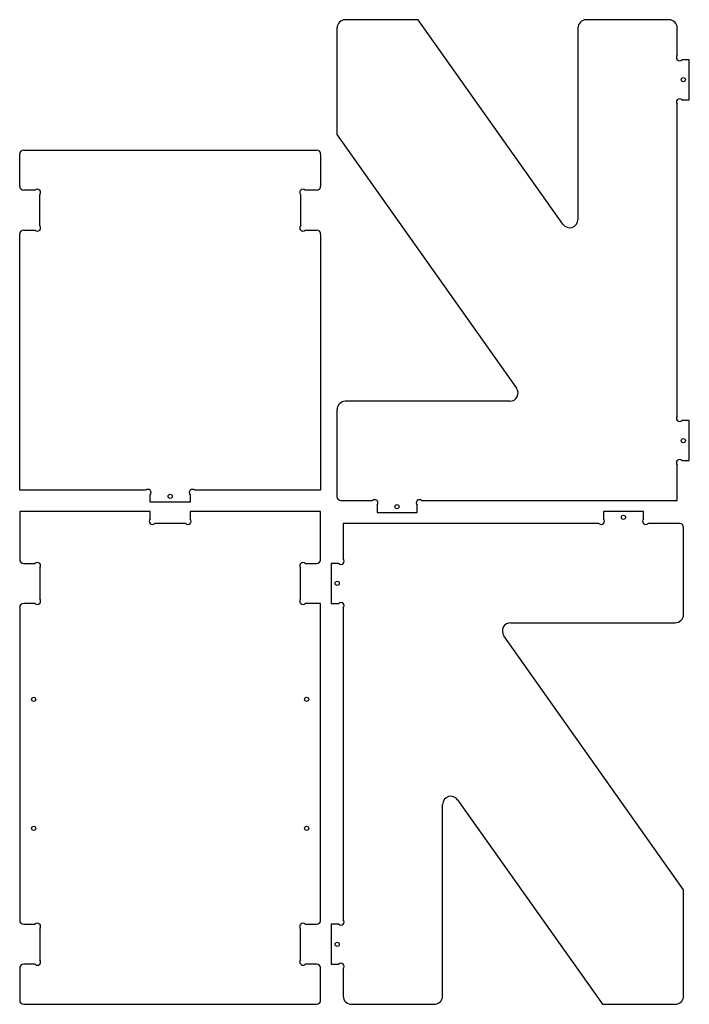
# Model space of a CAD drawing. Extents: x -829 to 7, y 0 to 1230.
import ezdxf

# ---------------------------------------------------------------- set-up
doc = ezdxf.new("R2010")
doc.units = 0
doc.layers.add('DEFAULT', color=7, linetype='CONTINUOUS')
doc.layers.add('LAYER_02', color=192, linetype='CONTINUOUS')

msp = doc.modelspace()

# ---------------------------------------------------------------- linework, layer by layer
at = {"layer": 'DEFAULT'}
for centre in [(-0.3, 1155), (-0.3, 704.2), (-641.1, 634.6), (-357.8, 621.7), (-75, 608.3), (-432.5, 525.8), (-811.6, 381), (-470.7, 381), (-811.6, 219.8), (-470.7, 219.8), (-432.5, 75)]:
    msp.add_circle(centre, 2.6, dxfattribs=at)
at = {"layer": 'LAYER_02'}
for p, q in [((-432.8, 1219.7), (-432.8, 1086.8)), ((-331.4, 1230), (-422.4, 1230)), ((-150.6, 974.4), (-331.4, 1230)), ((-131.9, 1219.7), (-131.9, 980.4)), ((-18.1, 1230), (-121.5, 1230)), ((-7.8, 1185.7), (-7.8, 1219.7)), ((7.2, 1180), (-2.1, 1180)), ((7.2, 1130), (7.2, 1180)), ((-7.8, 734.9), (-7.8, 1124.4)), ((-2.1, 1130), (7.2, 1130)), ((-432.8, 1086.8), (-208.4, 769.6)), ((-829.1, 1022.1), (-829.1, 1062.1)), ((-824.1, 1067.1), (-458.2, 1067.1)), ((-453.2, 1062.1), (-453.2, 1022.1)), ((-809.7, 1017.1), (-824.1, 1017.1)), ((-804.1, 972.7), (-804.1, 1011.4)), ((-478.2, 1011.4), (-478.2, 972.7)), ((-458.2, 1017.1), (-472.5, 1017.1)), ((-829.1, 642.1), (-829.1, 962.1)), ((-824.1, 967.1), (-809.7, 967.1)), ((-472.5, 967.1), (-458.2, 967.1)), ((-453.2, 962.1), (-453.2, 642.1)), ((-216.9, 753.3), (-422.4, 753.3)), ((-432.8, 743), (-432.8, 634.2)), ((7.2, 729.2), (-2.1, 729.2)), ((7.2, 679.2), (7.2, 729.2)), ((-2.1, 679.2), (7.2, 679.2)), ((-7.8, 629.2), (-7.8, 673.6)), ((-671.8, 642.1), (-829.1, 642.1)), ((-453.2, 642.1), (-610.5, 642.1)), ((-666.1, 627.1), (-666.1, 636.4)), ((-616.1, 636.4), (-616.1, 627.1)), ((-427.8, 629.2), (-388.4, 629.2)), ((-327.1, 629.2), (-7.8, 629.2)), ((-666.1, 615.8), (-829.1, 615.8)), ((-829.1, 615.8), (-829.1, 555.8)), ((-616.1, 627.1), (-666.1, 627.1)), ((-666.1, 606.4), (-666.1, 615.8)), ((-453.2, 615.8), (-616.1, 615.8)), ((-616.1, 615.8), (-616.1, 606.4)), ((-453.2, 555.8), (-453.2, 615.8)), ((-382.8, 623.6), (-382.8, 614.2)), ((-332.8, 614.2), (-332.8, 623.6)), ((-50, 615.8), (-100, 615.8)), ((-100, 615.8), (-100, 606.4)), ((-50, 606.4), (-50, 615.8)), ((-382.8, 614.2), (-332.8, 614.2)), ((-621.8, 600.8), (-660.5, 600.8)), ((-105.7, 600.8), (-425, 600.8)), ((-425, 600.8), (-425, 556.4)), ((-5, 600.8), (-44.3, 600.8)), ((0, 487), (0, 595.8)), ((-824.1, 550.8), (-809.7, 550.8)), ((-804.1, 545.1), (-804.1, 506.4)), ((-478.2, 506.4), (-478.2, 545.1)), ((-472.5, 550.8), (-458.2, 550.8)), ((-430.7, 550.8), (-440, 550.8)), ((-440, 550.8), (-440, 500.8)), ((-829.1, 495.8), (-829.1, 105)), ((-809.7, 500.8), (-824.1, 500.8)), ((-453.2, 500.8), (-472.5, 500.8)), ((-453.2, 105), (-453.2, 500.8)), ((-440, 500.8), (-430.7, 500.8)), ((-425, 495.1), (-425, 105.7)), ((-215.9, 476.7), (-10.3, 476.7)), ((0, 143.2), (-224.3, 460.4)), ((-300.9, 10.3), (-300.9, 249.6)), ((-282.1, 255.6), (-101.3, 0)), ((0, 10.3), (0, 143.2)), ((-824.1, 100), (-809.7, 100)), ((-472.5, 100), (-458.2, 100)), ((-430.7, 100), (-440, 100)), ((-440, 100), (-440, 50)), ((-804.1, 94.3), (-804.1, 55.7)), ((-478.2, 55.7), (-478.2, 94.3)), ((-809.7, 50), (-824.1, 50)), ((-458.2, 50), (-472.5, 50)), ((-440, 50), (-430.7, 50)), ((-829.1, 45), (-829.1, 5)), ((-453.2, 5), (-453.2, 45)), ((-425, 44.3), (-425, 10.3)), ((-824.1, 0), (-458.2, 0)), ((-414.7, 0), (-311.3, 0)), ((-101.3, 0), (-10.3, 0))]:
    msp.add_line(p, q, dxfattribs=at)
for centre, radius, start, end in [((-422.4, 1219.7), 10.3, 90, 180), ((-121.5, 1219.7), 10.3, 90, 180), ((-18.1, 1219.7), 10.3, 0, 90), ((-4.9, 1182.8), 4, 135, 315), ((-4.9, 1127.2), 4, 45, 225), ((-824.1, 1062.1), 5, 90, 180), ((-458.2, 1062.1), 5, 360, 90), ((-824.1, 1022.1), 5, 180, 270), ((-458.2, 1022.1), 5, 270, 0), ((-806.9, 1014.3), 4, 315, 135), ((-475.3, 1014.3), 4, 45, 225), ((-806.9, 969.9), 4, 225, 45), ((-475.3, 969.9), 4, 135, 315), ((-142.2, 980.4), 10.3, 215.2756, 0), ((-824.1, 962.1), 5, 90, 180), ((-458.2, 962.1), 5, 0, 90), ((-216.9, 763.7), 10.3, 270, 35.2756), ((-422.4, 743), 10.3, 90, 180), ((-4.9, 732.1), 4, 135, 315), ((-4.9, 676.4), 4, 45, 225), ((-668.9, 639.3), 4, 315, 135), ((-613.3, 639.3), 4, 45, 225), ((-427.8, 634.2), 5, 180, 270), ((-385.6, 626.4), 4, 315, 135), ((-329.9, 626.4), 4, 45, 225), ((-663.3, 603.6), 4, 135, 315), ((-618.9, 603.6), 4, 225, 45), ((-102.8, 603.6), 4, 225, 45), ((-47.2, 603.6), 4, 135, 315), ((-5, 595.8), 5, 0, 90), ((-824.1, 555.8), 5, 180, 270), ((-458.2, 555.8), 5, 270, 360), ((-427.8, 553.6), 4, 225, 45), ((-806.9, 548), 4, 315, 135), ((-475.3, 548), 4, 45, 225), ((-806.9, 503.6), 4, 225, 45), ((-475.3, 503.6), 4, 135, 315), ((-824.1, 495.8), 5, 90, 180), ((-427.8, 498), 4, 315, 135), ((-10.3, 487), 10.3, 270, 0), ((-215.9, 466.4), 10.3, 90, 215.2756), ((-290.6, 249.6), 10.3, 35.2756, 180), ((-824.1, 105), 5, 180, 270), ((-806.9, 97.2), 4, 315, 135), ((-475.3, 97.2), 4, 45, 225), ((-458.2, 105), 5, 270, 360), ((-427.8, 102.8), 4, 225, 45), ((-824.1, 45), 5, 90, 180), ((-806.9, 52.8), 4, 225, 45), ((-475.3, 52.8), 4, 135, 315), ((-458.2, 45), 5, 0, 90), ((-427.8, 47.2), 4, 315, 135), ((-824.1, 5), 5, 180, 270), ((-458.2, 5), 5, 270, 0), ((-414.7, 10.3), 10.3, 180, 270), ((-311.3, 10.3), 10.3, 270, 0), ((-10.3, 10.3), 10.3, 270, 0)]:
    msp.add_arc(centre, radius, start, end, dxfattribs=at)

doc.saveas('drawing.dxf')
